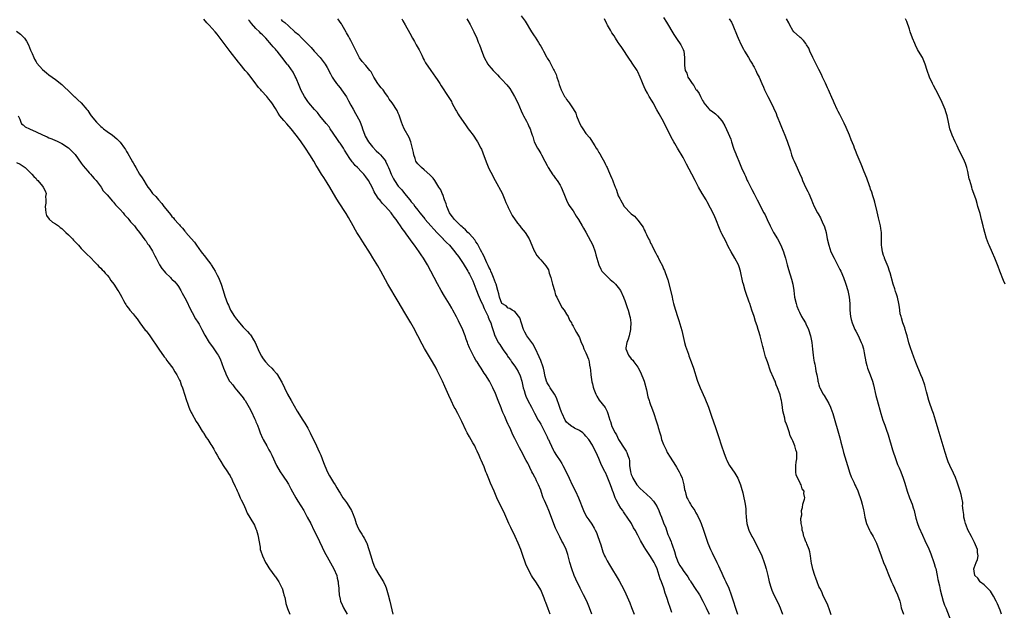
# Model space of a CAD drawing. Units: inches. Extents: x 2607000 to 2610000, y 1521000 to 1524000.
# Drawn here: x 2608428 to 2608732, y 1522494 to 1522677 of the extents above; entities that cross this region are included whole.
import ezdxf

# ---------------------------------------------------------------- set-up
doc = ezdxf.new("R2010")
doc.units = ezdxf.units.IN
doc.header["$MEASUREMENT"] = 0
doc.layers.add('LD26071521_10ft', color=9, linetype='Continuous')

msp = doc.modelspace()

# ---------------------------------------------------------------- linework, layer by layer
at = {"layer": 'LD26071521_10ft'}
for points, elevation in [([(2608591.98, 1522493), (2608591.36, 1522494.64), (2608590.57, 1522496.57), (2608590.43, 1522497), (2608590.08, 1522497.92), (2608589.46, 1522499.46), (2608589, 1522500.48), (2608588.72, 1522501), (2608587.49, 1522503), (2608587, 1522503.76), (2608586.49, 1522504.49), (2608586.2, 1522505), (2608585.07, 1522507.07), (2608584.45, 1522508.45), (2608583.42, 1522511.42), (2608582.9, 1522513), (2608582.08, 1522515), (2608581.14, 1522517), (2608579.76, 1522519.76), (2608579.18, 1522521), (2608577.91, 1522523.91), (2608575.49, 1522529), (2608574.58, 1522531), (2608573.51, 1522533.51), (2608573, 1522534.79), (2608572.34, 1522536.34), (2608572.1, 1522537), (2608571.5, 1522538.5), (2608571, 1522539.66), (2608570.58, 1522540.58), (2608570.42, 1522541), (2608570, 1522542), (2608569.39, 1522543.39), (2608569, 1522544.22), (2608568.6, 1522545), (2608568.04, 1522545.96), (2608567, 1522547.81), (2608566.31, 1522549), (2608565.86, 1522549.86), (2608565.35, 1522551), (2608565.23, 1522551.23), (2608564.59, 1522552.59), (2608564.43, 1522553), (2608563.38, 1522555), (2608562.53, 1522556.53), (2608562.3, 1522557), (2608561.3, 1522559), (2608560.58, 1522560.58), (2608559.37, 1522563.37), (2608558.62, 1522565), (2608557.45, 1522567.45), (2608557, 1522568.33), (2608556.65, 1522569), (2608555.54, 1522571), (2608553.11, 1522575.11), (2608552.4, 1522576.4), (2608551.03, 1522579.03), (2608549.64, 1522581.64), (2608548.86, 1522583), (2608547, 1522586.14), (2608545, 1522589.64), (2608543.74, 1522591.74), (2608542.96, 1522592.96), (2608541.75, 1522595), (2608541, 1522596.32), (2608539.56, 1522599), (2608538.65, 1522600.65), (2608537.16, 1522603.16), (2608536.4, 1522604.4), (2608534.05, 1522608.05), (2608533, 1522609.67), (2608532.16, 1522611), (2608531.72, 1522611.72), (2608531, 1522613), (2608529.58, 1522615.58), (2608528.84, 1522616.84), (2608526.48, 1522620.48), (2608525.73, 1522621.73), (2608523.83, 1522625), (2608523, 1522626.35), (2608521.97, 1522627.97), (2608521.3, 1522629), (2608520.04, 1522631), (2608519.64, 1522631.64), (2608518.86, 1522633), (2608517.67, 1522635), (2608516.35, 1522637), (2608514.93, 1522639), (2608514.09, 1522640.09), (2608513.45, 1522641), (2608511.84, 1522643), (2608510.5, 1522644.5), (2608509.56, 1522645.56), (2608508.42, 1522647), (2608507.86, 1522647.86), (2608507, 1522649.26), (2608505.87, 1522651), (2608505.52, 1522651.52), (2608505, 1522652.14), (2608504.31, 1522653), (2608502.71, 1522654.71), (2608502.49, 1522655), (2608501.79, 1522655.79), (2608500.4, 1522657.6), (2608499.36, 1522659), (2608499.22, 1522659.22), (2608498.33, 1522660.33), (2608497.7, 1522661), (2608496.08, 1522663), (2608495.63, 1522663.63), (2608493, 1522666.93), (2608489.96, 1522671), (2608489, 1522672.22), (2608488.36, 1522673), (2608486.53, 1522675), (2608485.78, 1522675.78), (2608484.84, 1522676.84)], 7370), ([(2608508.74, 1522676.74), (2608509, 1522676.49), (2608509.87, 1522675.87), (2608511, 1522674.78), (2608513.01, 1522673), (2608514.1, 1522672.1), (2608515.11, 1522671.11), (2608517.19, 1522669), (2608518.1, 1522668.1), (2608519, 1522667.03), (2608520.82, 1522665), (2608521.79, 1522663.79), (2608522.34, 1522663), (2608523, 1522661.93), (2608524.01, 1522660.01), (2608524.55, 1522659), (2608525, 1522658.32), (2608525.91, 1522657), (2608526.36, 1522656.36), (2608527, 1522655.61), (2608527.48, 1522655), (2608529, 1522652.83), (2608529.63, 1522651.63), (2608530.29, 1522650.29), (2608531, 1522649.08), (2608531.72, 1522647.72), (2608532.18, 1522647), (2608533.16, 1522645.16), (2608533.23, 1522645), (2608533.7, 1522643.7), (2608533.92, 1522643), (2608534.66, 1522641), (2608534.77, 1522640.77), (2608535.79, 1522639), (2608537, 1522637.42), (2608538.19, 1522636.19), (2608539, 1522635.42), (2608539.23, 1522635.23), (2608539.48, 1522635), (2608541, 1522633.1), (2608541.06, 1522633), (2608541.7, 1522631.7), (2608541.97, 1522631), (2608542.29, 1522630.29), (2608542.79, 1522629), (2608543.5, 1522627.5), (2608543.83, 1522627), (2608545, 1522625.32), (2608545.27, 1522625), (2608546.1, 1522624.1), (2608546.95, 1522623), (2608548.58, 1522621), (2608548.78, 1522620.78), (2608549, 1522620.45), (2608549.67, 1522619.67), (2608550.1, 1522619), (2608551, 1522617.86), (2608551.66, 1522617), (2608552.31, 1522616.31), (2608553.2, 1522615.2), (2608553.31, 1522615), (2608555.03, 1522613), (2608555.98, 1522611.98), (2608557, 1522610.85), (2608558.82, 1522609), (2608558.9, 1522608.9), (2608559.91, 1522607.91), (2608560.78, 1522607), (2608562.49, 1522605), (2608562.7, 1522604.7), (2608563.56, 1522603.56), (2608565, 1522601.36), (2608566.45, 1522599), (2608566.64, 1522598.64), (2608567, 1522598.05), (2608567.55, 1522597), (2608567.99, 1522595.99), (2608569, 1522593.52), (2608569.19, 1522593), (2608569.72, 1522591.72), (2608569.99, 1522591), (2608570.28, 1522590.28), (2608570.91, 1522588.91), (2608571, 1522588.76), (2608571.5, 1522587.5), (2608572.55, 1522585.45), (2608572.74, 1522585), (2608572.79, 1522584.79), (2608573, 1522584.32), (2608573.37, 1522583.37), (2608573.61, 1522583), (2608573.87, 1522581.87), (2608574.24, 1522581), (2608574.38, 1522580.38), (2608574.88, 1522579), (2608575, 1522578.73), (2608575.9, 1522577), (2608576.35, 1522576.35), (2608577.18, 1522575), (2608577.58, 1522574.42), (2608578.6, 1522573), (2608578.78, 1522572.78), (2608579, 1522572.46), (2608579.63, 1522571.63), (2608580.03, 1522571), (2608581, 1522569.63), (2608582.04, 1522568.04), (2608582.66, 1522566.66), (2608583.19, 1522565), (2608583.63, 1522563), (2608583.91, 1522562.09), (2608584.19, 1522561), (2608584.4, 1522560.4), (2608585.03, 1522559.03), (2608586.14, 1522557), (2608587.09, 1522555.09), (2608588.25, 1522553), (2608588.54, 1522552.54), (2608589, 1522551.73), (2608590.44, 1522549), (2608591, 1522547.79), (2608591.24, 1522547.24), (2608591.39, 1522547), (2608591.76, 1522546.24), (2608593, 1522543.61), (2608593.22, 1522543.22), (2608593.93, 1522542.07), (2608595, 1522540.39), (2608595.56, 1522539.56), (2608595.88, 1522539), (2608596.92, 1522537), (2608597.81, 1522535), (2608598.72, 1522533), (2608599.72, 1522531), (2608600.65, 1522529), (2608602.24, 1522525), (2608602.49, 1522524.49), (2608603.3, 1522523), (2608603.89, 1522522.11), (2608604.79, 1522520.79), (2608605.55, 1522519.55), (2608605.8, 1522519), (2608606.21, 1522518.21), (2608606.69, 1522517), (2608607.61, 1522514.4), (2608608.25, 1522512.25), (2608608.78, 1522511), (2608609, 1522510.53), (2608609.51, 1522509.51), (2608610.23, 1522508.23), (2608613.29, 1522503.29), (2608614, 1522502), (2608614.52, 1522501), (2608615.3, 1522499.3), (2608616.52, 1522496.52), (2608617.1, 1522495.1), (2608617.88, 1522493)], 7390), ([(2608629.55, 1522493.55), (2608629.03, 1522495.03), (2608628.53, 1522496.53), (2608628.12, 1522497.88), (2608627.74, 1522499), (2608627.52, 1522499.52), (2608627.05, 1522501), (2608626.36, 1522503), (2608625.97, 1522503.97), (2608625.66, 1522505), (2608625, 1522507.01), (2608624.37, 1522508.37), (2608624.04, 1522509), (2608623, 1522510.81), (2608622.08, 1522512.08), (2608621.48, 1522513), (2608621, 1522513.79), (2608619.82, 1522515.82), (2608619, 1522517.45), (2608618.17, 1522519), (2608617.73, 1522519.73), (2608617.06, 1522521), (2608615.79, 1522523), (2608615, 1522524.05), (2608614.61, 1522524.61), (2608614.38, 1522525), (2608613.79, 1522525.79), (2608613.05, 1522527.05), (2608612.34, 1522528.34), (2608612.06, 1522529), (2608611.47, 1522530.53), (2608611.19, 1522531.19), (2608611, 1522531.81), (2608610.55, 1522533), (2608609.53, 1522535.52), (2608609, 1522536.74), (2608608.86, 1522537), (2608607.62, 1522539.62), (2608607, 1522541.1), (2608606.12, 1522543), (2608605.74, 1522543.74), (2608605.16, 1522545), (2608605, 1522545.28), (2608603.89, 1522547), (2608603, 1522548.05), (2608602.54, 1522548.54), (2608602, 1522549), (2608601, 1522549.74), (2608599.47, 1522550.53), (2608599, 1522550.8), (2608598.68, 1522551), (2608597.72, 1522551.72), (2608597, 1522552.34), (2608596.54, 1522553), (2608595.62, 1522555), (2608595.48, 1522555.48), (2608595, 1522556.6), (2608594.91, 1522556.91), (2608594.77, 1522557.23), (2608593.88, 1522559.88), (2608593.24, 1522561), (2608591.93, 1522563), (2608591.59, 1522563.59), (2608591, 1522564.52), (2608590.77, 1522565), (2608590.41, 1522566.41), (2608590.28, 1522567), (2608590.08, 1522568.08), (2608589.86, 1522569), (2608589.67, 1522569.67), (2608589.12, 1522571.12), (2608589, 1522571.37), (2608588.54, 1522572.54), (2608587.41, 1522575), (2608586.54, 1522576.54), (2608586.24, 1522577), (2608585, 1522578.65), (2608584.75, 1522579), (2608584.12, 1522580.12), (2608583.67, 1522581), (2608583.03, 1522582.97), (2608582.55, 1522584.55), (2608581, 1522586.52), (2608580.15, 1522587), (2608579.46, 1522587.46), (2608579, 1522587.62), (2608578.29, 1522588.29), (2608577, 1522589), (2608576.23, 1522591), (2608576.02, 1522592.02), (2608575.79, 1522593), (2608575.21, 1522595), (2608575, 1522595.43), (2608574.47, 1522597), (2608574.05, 1522598.05), (2608573.61, 1522599), (2608573.45, 1522599.45), (2608573, 1522600.27), (2608572.79, 1522600.79), (2608572.38, 1522601.62), (2608571.78, 1522603), (2608571.56, 1522603.56), (2608571, 1522604.51), (2608570.84, 1522604.84), (2608570.44, 1522605.56), (2608569.69, 1522607), (2608569.47, 1522607.47), (2608569, 1522608.07), (2608568.65, 1522608.65), (2608567, 1522610.54), (2608566.51, 1522611), (2608565.8, 1522611.8), (2608565, 1522612.43), (2608564.71, 1522612.71), (2608564.35, 1522613), (2608563, 1522614.34), (2608562.35, 1522615), (2608561.79, 1522615.79), (2608561, 1522616.75), (2608560.83, 1522617), (2608559.98, 1522619), (2608559.79, 1522619.79), (2608559.32, 1522621), (2608558.72, 1522622.72), (2608558.55, 1522623), (2608558.12, 1522624.12), (2608557.52, 1522625), (2608556.24, 1522627), (2608555.75, 1522627.75), (2608555, 1522628.43), (2608554.76, 1522628.76), (2608553, 1522630.3), (2608552.13, 1522631), (2608551, 1522632.22), (2608550.66, 1522632.66), (2608550.43, 1522633), (2608550.17, 1522633.83), (2608549.77, 1522635), (2608549.66, 1522635.66), (2608549.32, 1522637.32), (2608548.85, 1522639), (2608548.32, 1522640.32), (2608546.84, 1522643), (2608546.26, 1522644.26), (2608545.98, 1522645), (2608545.22, 1522647.22), (2608545, 1522647.79), (2608544.62, 1522648.62), (2608543.13, 1522651), (2608542.21, 1522652.21), (2608541.71, 1522653), (2608541, 1522653.94), (2608540.27, 1522655), (2608539.71, 1522655.71), (2608539, 1522656.54), (2608538.67, 1522657), (2608537.43, 1522659), (2608536.56, 1522660.56), (2608536.24, 1522661), (2608535, 1522662.52), (2608533.83, 1522663.83), (2608532.96, 1522664.96), (2608531.93, 1522667), (2608531.64, 1522667.64), (2608531, 1522668.81), (2608530.31, 1522670.31), (2608529.89, 1522671), (2608529.63, 1522671.63), (2608529, 1522672.66), (2608528.89, 1522672.89), (2608528.45, 1522673.55), (2608527.62, 1522675), (2608527.4, 1522675.4), (2608527, 1522675.95), (2608526.59, 1522676.59), (2608526.26, 1522677)], 7400), ([(2608546.06, 1522677), (2608546.4, 1522676.4), (2608547.16, 1522675.16), (2608548.53, 1522672.53), (2608549.38, 1522671), (2608550, 1522670), (2608550.55, 1522669), (2608551.41, 1522667.41), (2608552.25, 1522665.75), (2608552.61, 1522665), (2608552.72, 1522664.72), (2608553, 1522664.23), (2608553.42, 1522663.42), (2608555, 1522661.05), (2608556.5, 1522659), (2608557, 1522658.24), (2608557.86, 1522657), (2608558.29, 1522656.29), (2608560.39, 1522653), (2608560.64, 1522652.64), (2608561, 1522652.07), (2608561.39, 1522651.39), (2608561.56, 1522651), (2608562.78, 1522648.78), (2608563, 1522648.44), (2608563.52, 1522647.52), (2608563.85, 1522647), (2608565, 1522645.26), (2608565.92, 1522643.92), (2608566.61, 1522643), (2608567, 1522642.44), (2608568.1, 1522641), (2608569.28, 1522639.28), (2608569.45, 1522639), (2608570.5, 1522637), (2608570.66, 1522636.66), (2608571.54, 1522634.46), (2608572.32, 1522632.32), (2608573, 1522630.69), (2608573.55, 1522629.55), (2608574.9, 1522627), (2608577.08, 1522623.08), (2608577.97, 1522621), (2608578.25, 1522620.25), (2608578.81, 1522619), (2608579, 1522618.65), (2608579.74, 1522617), (2608580.19, 1522616.19), (2608581.8, 1522613.8), (2608582.52, 1522613), (2608582.72, 1522612.72), (2608583, 1522612.42), (2608583.63, 1522611.63), (2608584.18, 1522611), (2608585.45, 1522609), (2608586.32, 1522607), (2608587, 1522605.29), (2608587.15, 1522605), (2608587.85, 1522603.85), (2608588.55, 1522603), (2608589, 1522602.51), (2608590.62, 1522600.62), (2608591, 1522600.02), (2608591.37, 1522599.37), (2608591.65, 1522598.35), (2608592.12, 1522597), (2608592.64, 1522595), (2608593.24, 1522593), (2608593.6, 1522591.6), (2608593.97, 1522591), (2608594.97, 1522588.97), (2608595.68, 1522587.68), (2608596.22, 1522587), (2608597, 1522585.75), (2608597.5, 1522585), (2608597.91, 1522583.91), (2608598.52, 1522583), (2608598.63, 1522582.63), (2608599, 1522582.06), (2608599.55, 1522581), (2608600.07, 1522580.07), (2608600.71, 1522579), (2608601, 1522578.47), (2608601.53, 1522577), (2608601.99, 1522575.99), (2608602.39, 1522575), (2608603, 1522573.81), (2608603.81, 1522571.81), (2608603.96, 1522571), (2608604.07, 1522569.93), (2608604.28, 1522569), (2608604.38, 1522568.38), (2608604.5, 1522567), (2608604.84, 1522564.84), (2608605, 1522564.17), (2608605.2, 1522563.2), (2608605.48, 1522562.52), (2608606.01, 1522561), (2608606.33, 1522560.33), (2608607.13, 1522559.13), (2608608.89, 1522556.89), (2608609, 1522556.66), (2608609.59, 1522555.59), (2608609.81, 1522555), (2608610.04, 1522553.96), (2608610.35, 1522553), (2608610.59, 1522552.59), (2608611.03, 1522551), (2608612, 1522549), (2608612.4, 1522548.4), (2608613.06, 1522547), (2608615, 1522544), (2608615.42, 1522543.42), (2608615.67, 1522543), (2608615.96, 1522542.04), (2608616.33, 1522541), (2608616.41, 1522540.41), (2608616.48, 1522539), (2608616.73, 1522537), (2608617, 1522536.17), (2608617.35, 1522535.35), (2608617.48, 1522535), (2608618.72, 1522533), (2608618.84, 1522532.84), (2608619.8, 1522531.8), (2608620.64, 1522531), (2608622.99, 1522528.99), (2608623.89, 1522527.89), (2608624.52, 1522527), (2608625, 1522526.13), (2608625.57, 1522525), (2608625.95, 1522523.95), (2608626.39, 1522523), (2608627, 1522521.23), (2608627.66, 1522519.66), (2608627.87, 1522519), (2608628.36, 1522517.64), (2608628.64, 1522517), (2608628.77, 1522516.77), (2608629, 1522516.11), (2608629.35, 1522515.35), (2608629.43, 1522515), (2608629.61, 1522514.39), (2608630.4, 1522512.4), (2608630.82, 1522510.82), (2608631, 1522510.28), (2608631.54, 1522509), (2608632.06, 1522508.06), (2608632.7, 1522507), (2608633, 1522506.54), (2608634.5, 1522504.5), (2608635, 1522503.67), (2608635.27, 1522503.27), (2608635.44, 1522503), (2608637, 1522500.61), (2608637.65, 1522499.65), (2608638.06, 1522499), (2608639.17, 1522497), (2608639.76, 1522495.76), (2608640.14, 1522495), (2608641.1, 1522493)], 7410), ([(2608566.19, 1522677), (2608566.5, 1522676.5), (2608567.23, 1522675.23), (2608568.37, 1522673), (2608569.26, 1522671), (2608569.73, 1522669.73), (2608570.04, 1522669), (2608571, 1522666.36), (2608571.56, 1522665), (2608572.68, 1522663), (2608573, 1522662.56), (2608573.73, 1522661.73), (2608574.35, 1522661), (2608575.65, 1522659.65), (2608576.24, 1522659), (2608577, 1522658.24), (2608578.55, 1522656.55), (2608579.42, 1522655.42), (2608580.95, 1522652.95), (2608581.89, 1522651), (2608583, 1522648.51), (2608583.45, 1522647.45), (2608583.73, 1522647), (2608584.6, 1522645.4), (2608585, 1522644.57), (2608585.48, 1522643.48), (2608585.72, 1522643), (2608586.08, 1522641.92), (2608586.41, 1522641), (2608586.58, 1522640.58), (2608587.03, 1522639), (2608588.01, 1522637), (2608588.4, 1522636.4), (2608589, 1522635.35), (2608589.23, 1522635), (2608590.31, 1522633), (2608591, 1522631.62), (2608591.33, 1522631), (2608592.81, 1522628.81), (2608593, 1522628.56), (2608593.63, 1522627.63), (2608594.09, 1522627), (2608595, 1522625.56), (2608595.31, 1522625), (2608596.19, 1522623), (2608596.99, 1522620.99), (2608597.64, 1522619.64), (2608598.04, 1522619), (2608599, 1522617.64), (2608600.01, 1522616.01), (2608600.68, 1522615), (2608601.87, 1522613), (2608602.26, 1522612.26), (2608603, 1522611.01), (2608604.43, 1522608.43), (2608605.12, 1522607), (2608605.83, 1522605), (2608606.02, 1522604.02), (2608606.36, 1522603), (2608606.96, 1522600.96), (2608607.59, 1522599.59), (2608607.95, 1522599), (2608609.82, 1522597), (2608610.46, 1522596.46), (2608611, 1522596.07), (2608611.56, 1522595.56), (2608612.14, 1522595), (2608613, 1522593.97), (2608613.64, 1522593), (2608614.58, 1522591), (2608614.69, 1522590.69), (2608615, 1522589.97), (2608615.36, 1522589), (2608615.76, 1522587.76), (2608616.04, 1522587), (2608616.57, 1522585), (2608616.64, 1522584.64), (2608616.84, 1522583), (2608616.76, 1522581.24), (2608616.76, 1522581), (2608616.32, 1522579), (2608616.03, 1522577.97), (2608615.61, 1522577), (2608615.32, 1522575.32), (2608615.3, 1522575), (2608616.19, 1522573), (2608617, 1522571.95), (2608617.47, 1522571.47), (2608617.78, 1522571), (2608619, 1522569.34), (2608619.83, 1522567.83), (2608620.96, 1522565), (2608621.69, 1522562.31), (2608622.15, 1522560.15), (2608622.54, 1522559), (2608622.64, 1522558.64), (2608623, 1522557.71), (2608623.3, 1522557), (2608624.03, 1522555), (2608624.75, 1522552.75), (2608625.22, 1522551.22), (2608625.34, 1522550.66), (2608625.8, 1522549), (2608626.1, 1522548.1), (2608626.39, 1522547), (2608627, 1522545.39), (2608627.16, 1522545), (2608627.75, 1522543.75), (2608628.15, 1522543), (2608629, 1522541.5), (2608630.68, 1522539), (2608631, 1522538.48), (2608631.82, 1522537), (2608632.19, 1522536.19), (2608632.7, 1522535), (2608633.29, 1522533), (2608633.51, 1522531.51), (2608633.65, 1522531), (2608633.92, 1522530.08), (2608634.18, 1522529), (2608634.5, 1522528.5), (2608635, 1522527.52), (2608635.28, 1522527), (2608635.74, 1522526.26), (2608636.61, 1522525), (2608636.78, 1522524.78), (2608637, 1522524.33), (2608637.5, 1522523.5), (2608638.27, 1522521.73), (2608638.62, 1522521), (2608639.34, 1522519), (2608640.63, 1522515), (2608641.46, 1522513), (2608642.01, 1522512.01), (2608642.46, 1522511), (2608643, 1522509.95), (2608643.44, 1522509), (2608643.96, 1522507.96), (2608644.34, 1522507), (2608645, 1522505.64), (2608645.27, 1522505), (2608645.84, 1522503.84), (2608646.21, 1522503), (2608647.12, 1522501), (2608647.89, 1522499), (2608649.87, 1522493)], 7420), ([(2608583, 1522677.94), (2608584.24, 1522676.24), (2608586.21, 1522673), (2608587, 1522671.75), (2608587.31, 1522671.31), (2608588.28, 1522669.72), (2608588.73, 1522669), (2608589, 1522668.51), (2608589.59, 1522667.59), (2608589.86, 1522667), (2608590.8, 1522665.2), (2608591, 1522664.84), (2608591.76, 1522663.75), (2608593, 1522661.33), (2608593.19, 1522661), (2608593.75, 1522659.75), (2608594.02, 1522659), (2608594.47, 1522657.53), (2608594.74, 1522656.74), (2608595, 1522655.85), (2608595.33, 1522655), (2608596.36, 1522653), (2608596.63, 1522652.63), (2608597, 1522652.04), (2608597.47, 1522651.47), (2608597.77, 1522651), (2608599, 1522649.22), (2608599.84, 1522647.84), (2608600.12, 1522647), (2608600.76, 1522645.24), (2608600.86, 1522645), (2608601, 1522644.71), (2608601.65, 1522643.65), (2608602, 1522643), (2608603, 1522641.58), (2608604.21, 1522640.21), (2608605, 1522638.87), (2608605.78, 1522637.78), (2608606.2, 1522637), (2608606.53, 1522636.53), (2608607, 1522635.71), (2608607.29, 1522635.29), (2608607.9, 1522634.1), (2608608.69, 1522632.69), (2608609, 1522632.02), (2608609.36, 1522631.36), (2608609.51, 1522631), (2608610.01, 1522630.01), (2608610.62, 1522628.62), (2608611, 1522627.66), (2608611.21, 1522627.21), (2608611.41, 1522626.59), (2608612, 1522625), (2608612.31, 1522624.31), (2608612.7, 1522623), (2608613, 1522622.26), (2608613.44, 1522621.44), (2608613.63, 1522621), (2608614.17, 1522620.17), (2608614.82, 1522619), (2608615, 1522618.75), (2608616.71, 1522617), (2608616.86, 1522616.86), (2608617, 1522616.7), (2608618.01, 1522616.01), (2608619, 1522614.8), (2608620.64, 1522612.64), (2608621, 1522611.8), (2608621.31, 1522611.31), (2608621.4, 1522611), (2608621.71, 1522610.29), (2608622.38, 1522609), (2608622.61, 1522608.61), (2608623, 1522607.71), (2608623.28, 1522607.27), (2608623.38, 1522607), (2608623.71, 1522606.29), (2608624.59, 1522604.59), (2608625, 1522603.71), (2608625.27, 1522603.27), (2608625.38, 1522603), (2608625.73, 1522602.27), (2608626.62, 1522600.62), (2608627, 1522599.71), (2608627.23, 1522599.23), (2608627.44, 1522598.56), (2608628.28, 1522596.28), (2608629.52, 1522591.52), (2608629.87, 1522589.87), (2608630.09, 1522589), (2608630.25, 1522588.25), (2608630.63, 1522587), (2608631.28, 1522585), (2608631.72, 1522583.72), (2608632.63, 1522580.63), (2608633.44, 1522577), (2608633.79, 1522575.79), (2608634.03, 1522575), (2608634.67, 1522573.33), (2608634.84, 1522572.84), (2608635.55, 1522571), (2608636.25, 1522569), (2608637.37, 1522565.37), (2608637.5, 1522565), (2608638.3, 1522563), (2608639.79, 1522559.79), (2608640.85, 1522557), (2608641.39, 1522555.39), (2608641.81, 1522554.19), (2608642.4, 1522552.4), (2608643, 1522550.7), (2608643.94, 1522547.94), (2608644.9, 1522545), (2608645.63, 1522543), (2608646.39, 1522541), (2608646.57, 1522540.57), (2608647, 1522539.69), (2608647.37, 1522539), (2608649, 1522536.54), (2608649.59, 1522535.59), (2608649.92, 1522535), (2608650.76, 1522533), (2608651, 1522532.21), (2608651.46, 1522530.54), (2608651.83, 1522529), (2608651.99, 1522527.99), (2608652.24, 1522527), (2608652.43, 1522525.57), (2608652.47, 1522525), (2608652.47, 1522524.47), (2608652.57, 1522523), (2608652.78, 1522521), (2608653.27, 1522519.27), (2608653.37, 1522519), (2608654.32, 1522517), (2608654.56, 1522516.56), (2608656.4, 1522513), (2608657.34, 1522511), (2608658.11, 1522509), (2608658.34, 1522508.34), (2608658.72, 1522507), (2608659.19, 1522505), (2608659.51, 1522503.51), (2608659.64, 1522503), (2608660.23, 1522501), (2608660.47, 1522500.47), (2608661.07, 1522499), (2608662.44, 1522496.44), (2608663.06, 1522494.94), (2608663.79, 1522493)], 7430), ([(2608678.81, 1522492.81), (2608678.32, 1522494.32), (2608677.74, 1522495.74), (2608676.23, 1522499), (2608675.87, 1522499.87), (2608675.27, 1522501), (2608675, 1522501.6), (2608674.45, 1522503), (2608674.09, 1522504.09), (2608673.74, 1522505), (2608673.12, 1522506.88), (2608673, 1522507.39), (2608672.76, 1522508.76), (2608672.62, 1522509.38), (2608672.44, 1522511), (2608672.24, 1522512.24), (2608672, 1522513), (2608671.27, 1522514.73), (2608671.15, 1522515.15), (2608671, 1522515.4), (2608670.59, 1522516.59), (2608670.38, 1522517), (2608670.16, 1522518.16), (2608669.81, 1522519), (2608669.83, 1522519.83), (2608669.57, 1522521), (2608669.45, 1522522.55), (2608669.75, 1522523.75), (2608669.67, 1522525), (2608669.99, 1522525.99), (2608670.05, 1522527), (2608670.52, 1522528.52), (2608670.64, 1522529), (2608670.34, 1522530.34), (2608670.41, 1522531), (2608669.79, 1522531.79), (2608669.54, 1522533), (2608669.3, 1522533.3), (2608669, 1522534.04), (2608667.99, 1522535.99), (2608667.83, 1522537), (2608667.91, 1522538.09), (2608667.86, 1522539), (2608667.98, 1522539.98), (2608668.18, 1522541), (2608668.2, 1522541.8), (2608668.15, 1522543), (2608667.83, 1522543.83), (2608667.59, 1522545), (2608667, 1522546.56), (2608666.79, 1522547), (2608666.12, 1522548.12), (2608665.91, 1522549), (2608665.38, 1522550.62), (2608665.16, 1522551.16), (2608665, 1522551.71), (2608664.61, 1522552.61), (2608664.46, 1522553.54), (2608663.85, 1522555.85), (2608663.75, 1522557), (2608663.53, 1522558.47), (2608663.4, 1522559), (2608663.3, 1522559.3), (2608663, 1522560.82), (2608662.93, 1522561.07), (2608662.23, 1522563), (2608661.83, 1522563.83), (2608661.44, 1522565), (2608661.31, 1522565.31), (2608661, 1522566.09), (2608660.09, 1522568.09), (2608659.07, 1522571), (2608658.55, 1522572.55), (2608657.88, 1522575), (2608657.72, 1522575.72), (2608656.87, 1522579), (2608656.4, 1522580.4), (2608656.24, 1522581), (2608655.91, 1522582.09), (2608655.44, 1522583.44), (2608655, 1522584.96), (2608654.31, 1522587), (2608653.95, 1522587.95), (2608653.63, 1522589), (2608653.45, 1522589.45), (2608652.38, 1522592.38), (2608652.2, 1522593), (2608651.65, 1522595), (2608651.54, 1522595.54), (2608650.76, 1522599), (2608650.38, 1522600.38), (2608650.13, 1522601), (2608649.07, 1522603.07), (2608647.85, 1522605), (2608647, 1522606.58), (2608646.23, 1522608.23), (2608645, 1522610.53), (2608644.77, 1522611), (2608644.24, 1522612.24), (2608643.1, 1522615.1), (2608642.49, 1522616.49), (2608640.47, 1522620.47), (2608640.18, 1522621), (2608638.97, 1522623), (2608637.79, 1522625), (2608636.74, 1522627), (2608635.73, 1522629), (2608634.1, 1522632.1), (2608633, 1522634.14), (2608631.33, 1522637), (2608630.45, 1522638.45), (2608630.14, 1522639), (2608629.71, 1522639.71), (2608627.68, 1522643.68), (2608627.05, 1522645), (2608625.58, 1522647.58), (2608624.87, 1522648.87), (2608623.74, 1522651), (2608623.5, 1522651.5), (2608622.57, 1522653), (2608621.99, 1522653.99), (2608621.27, 1522655.27), (2608620.64, 1522656.64), (2608620.25, 1522657.75), (2608619.77, 1522659), (2608619, 1522660.62), (2608618.8, 1522661), (2608617.3, 1522663.3), (2608617, 1522663.75), (2608616.47, 1522664.47), (2608614.1, 1522668.1), (2608613.3, 1522669.3), (2608613, 1522669.7), (2608612.17, 1522671), (2608611.7, 1522671.7), (2608611, 1522672.7), (2608610.56, 1522673.44), (2608609.68, 1522675), (2608609.47, 1522675.47), (2608608.73, 1522677)], 7440), ([(2608627, 1522677.39), (2608627.94, 1522675.94), (2608630.18, 1522672.18), (2608631, 1522670.94), (2608632.36, 1522669), (2608632.57, 1522668.57), (2608633, 1522667.51), (2608633.23, 1522667), (2608633.47, 1522665), (2608633.44, 1522663), (2608633.47, 1522662.53), (2608633.69, 1522661), (2608634.16, 1522660.16), (2608634.52, 1522659), (2608635, 1522658.19), (2608635.84, 1522657), (2608636.37, 1522656.37), (2608637, 1522655.16), (2608637.08, 1522655.08), (2608637.13, 1522655), (2608637.96, 1522653.96), (2608638.36, 1522653), (2608638.62, 1522652.62), (2608639, 1522651.75), (2608639.32, 1522651.32), (2608639.48, 1522651), (2608641, 1522649.2), (2608641.22, 1522649), (2608642.25, 1522648.25), (2608643, 1522647.58), (2608643.33, 1522647.33), (2608643.63, 1522647), (2608645, 1522645.43), (2608645.18, 1522645.18), (2608645.92, 1522643.92), (2608647, 1522641.62), (2608647.75, 1522639.75), (2608647.97, 1522639), (2608648.64, 1522637), (2608648.71, 1522636.71), (2608649.28, 1522635.28), (2608649.43, 1522635), (2608649.77, 1522634.23), (2608650.25, 1522633), (2608651.08, 1522630.92), (2608651.97, 1522629), (2608652.34, 1522628.34), (2608652.86, 1522627), (2608653, 1522626.68), (2608654.25, 1522624.25), (2608654.95, 1522622.95), (2608655.9, 1522621), (2608656.29, 1522620.29), (2608656.92, 1522619), (2608658.01, 1522617), (2608658.39, 1522616.39), (2608658.99, 1522615), (2608659.93, 1522613), (2608661, 1522611), (2608662.2, 1522609), (2608663.23, 1522607), (2608664.02, 1522605), (2608664.25, 1522604.25), (2608664.68, 1522603), (2608665.21, 1522601), (2608665.57, 1522599.57), (2608666.5, 1522596.5), (2608666.92, 1522595), (2608667.24, 1522593), (2608667.5, 1522591), (2608667.96, 1522589), (2608668.22, 1522588.22), (2608668.69, 1522587), (2608669, 1522586.34), (2608669.68, 1522585), (2608670.14, 1522584.14), (2608670.86, 1522583), (2608671, 1522582.74), (2608671.77, 1522581), (2608672.39, 1522579), (2608672.81, 1522577), (2608673.07, 1522574.93), (2608673.25, 1522573), (2608673.44, 1522571.44), (2608673.53, 1522571), (2608673.72, 1522570.28), (2608673.95, 1522569), (2608674.06, 1522568.06), (2608674.36, 1522567), (2608674.67, 1522565.33), (2608674.69, 1522565), (2608674.74, 1522564.74), (2608675, 1522563.9), (2608675.19, 1522563.19), (2608675.26, 1522563), (2608676.35, 1522561), (2608676.63, 1522560.63), (2608677.38, 1522559.38), (2608678.07, 1522558.07), (2608678.57, 1522557), (2608678.69, 1522556.69), (2608679.29, 1522555), (2608681.5, 1522547.5), (2608681.8, 1522546.2), (2608682.3, 1522544.3), (2608682.61, 1522543), (2608683, 1522541.63), (2608683.86, 1522539), (2608684.6, 1522536.6), (2608685, 1522535.4), (2608685.15, 1522535), (2608685.76, 1522533.76), (2608686.09, 1522533), (2608686.43, 1522532.43), (2608687, 1522531.08), (2608688.1, 1522528.1), (2608688.39, 1522527), (2608688.77, 1522525.23), (2608688.88, 1522524.88), (2608689.2, 1522523), (2608689.74, 1522521), (2608690.62, 1522519), (2608691, 1522518.31), (2608691.78, 1522517), (2608692.2, 1522516.2), (2608692.79, 1522515), (2608693.56, 1522513), (2608694.25, 1522511), (2608695, 1522509.01), (2608695.59, 1522507.59), (2608696.72, 1522504.72), (2608697, 1522504.07), (2608697.43, 1522503), (2608697.82, 1522502.18), (2608698.35, 1522501), (2608698.54, 1522500.54), (2608699.32, 1522499), (2608700, 1522497), (2608700.2, 1522496.2), (2608700.47, 1522495), (2608701.15, 1522493)], 7450), ([(2608647.27, 1522677), (2608647.95, 1522675.95), (2608648.44, 1522675), (2608649.75, 1522671.75), (2608650.02, 1522671), (2608650.97, 1522669), (2608651.65, 1522667.65), (2608652.01, 1522667), (2608653.26, 1522665), (2608653.86, 1522663.86), (2608654.47, 1522663), (2608654.63, 1522662.63), (2608655, 1522662.02), (2608655.55, 1522661), (2608655.97, 1522659.97), (2608656.53, 1522659), (2608657.38, 1522657), (2608657.84, 1522655.84), (2608658.24, 1522655), (2608659.25, 1522653), (2608659.87, 1522651.87), (2608661, 1522649.45), (2608661.76, 1522647.76), (2608662.01, 1522647), (2608662.32, 1522646.32), (2608662.8, 1522645), (2608663, 1522644.5), (2608663.47, 1522643.47), (2608664.5, 1522641), (2608665, 1522639.68), (2608665.21, 1522639.21), (2608666.2, 1522636.2), (2608666.55, 1522635), (2608667, 1522633.79), (2608667.33, 1522633), (2608667.91, 1522631.91), (2608669, 1522629.25), (2608669.71, 1522627.71), (2608669.99, 1522627), (2608671, 1522624.74), (2608671.6, 1522623.6), (2608671.88, 1522623), (2608672.7, 1522621), (2608673, 1522620.21), (2608673.54, 1522619), (2608674.59, 1522617), (2608674.75, 1522616.75), (2608675.47, 1522615.47), (2608676.26, 1522613.74), (2608676.61, 1522613), (2608676.72, 1522612.72), (2608677.22, 1522611), (2608677.59, 1522609), (2608678.04, 1522607), (2608678.74, 1522605), (2608679.68, 1522603), (2608681.51, 1522599.51), (2608681.75, 1522599), (2608682.63, 1522597), (2608683.28, 1522595.28), (2608683.38, 1522595), (2608683.97, 1522593), (2608684.37, 1522591), (2608684.57, 1522589), (2608684.62, 1522587), (2608684.77, 1522585), (2608685, 1522584.02), (2608685.27, 1522583), (2608686.14, 1522581), (2608686.43, 1522580.43), (2608687.12, 1522579.12), (2608688.09, 1522577), (2608688.34, 1522576.34), (2608688.75, 1522575), (2608689, 1522573.73), (2608689.47, 1522571), (2608689.81, 1522569.81), (2608690.06, 1522569), (2608690.87, 1522567), (2608691.55, 1522565), (2608691.85, 1522563.85), (2608692.63, 1522560.63), (2608693, 1522559.16), (2608694.12, 1522555), (2608694.76, 1522553), (2608695.4, 1522551.4), (2608695.81, 1522550.19), (2608696.46, 1522548.46), (2608697.81, 1522543.81), (2608698.77, 1522540.77), (2608699.31, 1522539.31), (2608699.78, 1522538.22), (2608700.29, 1522537), (2608701.06, 1522535.06), (2608701.53, 1522533.53), (2608702.25, 1522531), (2608702.97, 1522528.97), (2608703.8, 1522527), (2608704.18, 1522525.82), (2608704.47, 1522525), (2608704.58, 1522524.58), (2608705, 1522522.71), (2608705.48, 1522521), (2608705.88, 1522519.88), (2608707, 1522517.47), (2608707.8, 1522515.8), (2608709, 1522513.15), (2608709.61, 1522511.61), (2608710.55, 1522509), (2608710.64, 1522508.64), (2608711, 1522507.55), (2608711.11, 1522507.11), (2608711.52, 1522505), (2608711.74, 1522503.74), (2608712.26, 1522501.74), (2608712.52, 1522500.52), (2608713, 1522498.54), (2608713.42, 1522497), (2608713.84, 1522495.84), (2608714.2, 1522495), (2608715.82, 1522491)], 7460), ([(2608731.47, 1522493), (2608731, 1522494.21), (2608730.18, 1522496.17), (2608729.8, 1522497), (2608729, 1522498.61), (2608728.08, 1522500.08), (2608727, 1522501.13), (2608726.1, 1522502.1), (2608725, 1522502.9), (2608724.9, 1522503), (2608724.14, 1522504.14), (2608723.26, 1522505), (2608723, 1522506.27), (2608722.88, 1522507), (2608723, 1522507.36), (2608723.66, 1522509), (2608724.06, 1522509.94), (2608724.21, 1522511), (2608724.02, 1522512.02), (2608724.01, 1522513), (2608723.15, 1522515.15), (2608723, 1522515.38), (2608722.17, 1522517), (2608721.07, 1522519.07), (2608720.49, 1522520.49), (2608720.34, 1522521), (2608720.14, 1522521.86), (2608719.84, 1522523), (2608719.78, 1522523.78), (2608719.59, 1522525), (2608719.45, 1522526.55), (2608719.48, 1522527), (2608719.47, 1522527.47), (2608719.23, 1522529), (2608719, 1522529.94), (2608718.71, 1522531), (2608717.78, 1522533.78), (2608717.24, 1522535.24), (2608716.62, 1522536.62), (2608715.45, 1522539), (2608715, 1522540.05), (2608714.62, 1522541), (2608714.02, 1522543), (2608713.45, 1522545), (2608711.85, 1522550.15), (2608711.03, 1522553), (2608710.39, 1522555), (2608710.02, 1522556.02), (2608709.7, 1522557), (2608709.51, 1522557.51), (2608709.03, 1522559.03), (2608708.5, 1522561), (2608708.29, 1522561.71), (2608707.74, 1522563.74), (2608707, 1522565.84), (2608706.55, 1522567), (2608705, 1522570.83), (2608704.39, 1522572.39), (2608703.33, 1522575.33), (2608702.86, 1522576.86), (2608702.28, 1522579), (2608701.99, 1522579.99), (2608701.67, 1522581), (2608701.53, 1522581.53), (2608700.99, 1522583), (2608700.56, 1522584.56), (2608700.39, 1522585), (2608700.18, 1522585.82), (2608699.98, 1522587), (2608699.88, 1522587.88), (2608699.72, 1522589), (2608699.31, 1522591), (2608699, 1522591.86), (2608698.72, 1522592.72), (2608698.48, 1522593.52), (2608697.96, 1522595), (2608697, 1522598.47), (2608696.84, 1522599), (2608696.37, 1522600.37), (2608695.49, 1522602.51), (2608695.3, 1522603), (2608695.24, 1522603.24), (2608695, 1522603.86), (2608694.62, 1522605), (2608694.42, 1522606.42), (2608694.32, 1522607), (2608694.33, 1522608.33), (2608694.31, 1522609.69), (2608694.33, 1522611), (2608694.18, 1522612.18), (2608694.06, 1522613), (2608693.87, 1522613.87), (2608693.48, 1522615.48), (2608693, 1522617.36), (2608692.3, 1522620.3), (2608692.11, 1522621), (2608691.68, 1522622.32), (2608691.38, 1522623.38), (2608691, 1522624.39), (2608690.85, 1522624.85), (2608690.65, 1522625.35), (2608689.78, 1522627.78), (2608689, 1522629.67), (2608688.08, 1522632.08), (2608686.84, 1522635), (2608686.33, 1522636.33), (2608686.04, 1522637), (2608685.76, 1522637.76), (2608685, 1522639.58), (2608684.45, 1522641), (2608683.43, 1522643.43), (2608682.79, 1522644.79), (2608681.68, 1522647), (2608681.47, 1522647.47), (2608681, 1522648.31), (2608680.65, 1522649), (2608679.72, 1522651), (2608679.52, 1522651.52), (2608679, 1522652.63), (2608678.32, 1522654.32), (2608677.99, 1522655), (2608677.7, 1522655.7), (2608677, 1522657.14), (2608676.17, 1522659), (2608675.8, 1522659.8), (2608675, 1522661.32), (2608673.76, 1522663.75), (2608673.14, 1522665), (2608672.2, 1522667), (2608671.87, 1522667.87), (2608671.22, 1522669), (2608671, 1522669.34), (2608670.29, 1522670.29), (2608669.48, 1522671), (2608669.24, 1522671.24), (2608669, 1522671.4), (2608667.29, 1522673), (2608667, 1522673.36), (2608666.01, 1522675), (2608665.7, 1522675.7), (2608664.98, 1522677)], 7470), ([(2608732.55, 1522595), (2608732.09, 1522596.09), (2608730.93, 1522599), (2608730.4, 1522600.4), (2608730.19, 1522601), (2608729.41, 1522603), (2608728.65, 1522604.65), (2608727.62, 1522607), (2608727.47, 1522607.47), (2608726.85, 1522609.15), (2608726.29, 1522611), (2608726.04, 1522612.04), (2608725.77, 1522613), (2608725.29, 1522615), (2608724.82, 1522616.82), (2608724.18, 1522619), (2608723.89, 1522619.89), (2608723.58, 1522621), (2608722.93, 1522623), (2608722.39, 1522624.39), (2608722.25, 1522625), (2608721.98, 1522626.02), (2608721.65, 1522627), (2608721.5, 1522627.5), (2608721, 1522629.8), (2608720.7, 1522631), (2608720.28, 1522632.28), (2608720.01, 1522633), (2608719.06, 1522635), (2608718.34, 1522636.34), (2608718.06, 1522637), (2608717.71, 1522637.71), (2608717.18, 1522639), (2608716.24, 1522641), (2608715.46, 1522643), (2608715.02, 1522645), (2608714.67, 1522647), (2608714.27, 1522648.27), (2608714.03, 1522649), (2608713.12, 1522651.12), (2608712.51, 1522652.51), (2608711.18, 1522655), (2608710.4, 1522656.4), (2608710.08, 1522657), (2608709.17, 1522659), (2608708.49, 1522661), (2608707.86, 1522663), (2608707, 1522665), (2608705.83, 1522667), (2608705.52, 1522667.52), (2608704.84, 1522668.84), (2608704.63, 1522669.37), (2608703.94, 1522671), (2608703.23, 1522673), (2608703, 1522673.75), (2608702.15, 1522676.15), (2608701.81, 1522677)], 7480), ([(2608604.8, 1522493), (2608604.06, 1522495), (2608603.22, 1522497), (2608602.26, 1522499), (2608601.82, 1522499.82), (2608601.25, 1522501), (2608599.82, 1522503.82), (2608599.34, 1522505), (2608598.61, 1522507), (2608598.02, 1522509), (2608597.82, 1522509.82), (2608597.4, 1522511.4), (2608596.85, 1522513), (2608595.91, 1522515), (2608595.58, 1522515.58), (2608594.88, 1522516.88), (2608594.67, 1522517.33), (2608593.55, 1522519.55), (2608591.5, 1522525), (2608591, 1522526.23), (2608590.14, 1522528.14), (2608589.82, 1522529), (2608589.58, 1522529.58), (2608589, 1522531.35), (2608588.33, 1522533), (2608587.74, 1522534.26), (2608587.37, 1522535), (2608587.23, 1522535.23), (2608587, 1522535.72), (2608586.53, 1522536.53), (2608586.31, 1522537), (2608585.68, 1522538.32), (2608585.21, 1522539.21), (2608585, 1522539.67), (2608584.52, 1522540.52), (2608583, 1522543.48), (2608582.45, 1522544.45), (2608581.35, 1522546.65), (2608581.1, 1522547.1), (2608581, 1522547.32), (2608580.42, 1522548.42), (2608579.52, 1522550.48), (2608579.18, 1522551.18), (2608579, 1522551.63), (2608578.56, 1522552.56), (2608577.9, 1522554.1), (2608577.33, 1522555.33), (2608577, 1522556.17), (2608576.74, 1522556.74), (2608575.83, 1522559), (2608575, 1522561.2), (2608574.19, 1522563), (2608573.77, 1522563.77), (2608573.14, 1522565), (2608571.92, 1522567), (2608571.53, 1522567.53), (2608570.64, 1522569), (2608569.95, 1522569.95), (2608569.33, 1522571), (2608569.19, 1522571.19), (2608569, 1522571.51), (2608568.4, 1522572.4), (2608567.08, 1522575.08), (2608567, 1522575.32), (2608566.52, 1522576.52), (2608566.34, 1522577), (2608565.97, 1522578.03), (2608565.65, 1522579), (2608565.5, 1522579.5), (2608564.92, 1522580.92), (2608563.62, 1522583.62), (2608562.94, 1522584.94), (2608561.85, 1522587), (2608561.54, 1522587.54), (2608560.79, 1522588.79), (2608559.27, 1522591.27), (2608558.26, 1522593), (2608557.1, 1522595.1), (2608555.07, 1522599), (2608553.97, 1522601), (2608552.79, 1522603), (2608552.08, 1522604.08), (2608551.45, 1522605), (2608550.01, 1522607), (2608549.55, 1522607.55), (2608547.46, 1522610.54), (2608547, 1522611.15), (2608546.18, 1522612.18), (2608545.7, 1522613), (2608545, 1522614.01), (2608544.3, 1522615), (2608543.69, 1522615.69), (2608543, 1522616.77), (2608542.83, 1522617), (2608541.06, 1522619), (2608539.98, 1522619.98), (2608539.24, 1522621), (2608539, 1522621.3), (2608537.84, 1522623), (2608537.52, 1522623.52), (2608537, 1522624.73), (2608535.79, 1522627), (2608535, 1522628.16), (2608534.61, 1522628.61), (2608534.32, 1522629), (2608533.66, 1522629.66), (2608532.39, 1522631), (2608531.69, 1522631.69), (2608531, 1522632.5), (2608530.76, 1522632.76), (2608529.85, 1522634.15), (2608529.27, 1522635), (2608528.38, 1522636.38), (2608528.03, 1522637), (2608527, 1522638.57), (2608526.81, 1522638.81), (2608526, 1522640), (2608523.92, 1522643), (2608523.57, 1522643.57), (2608522.69, 1522644.69), (2608520.78, 1522647), (2608520, 1522648), (2608519.08, 1522649), (2608517.34, 1522651), (2608517, 1522651.45), (2608516.36, 1522652.36), (2608515.95, 1522653), (2608515, 1522654.79), (2608514.35, 1522656.35), (2608513.37, 1522658.63), (2608513.16, 1522659.16), (2608512.47, 1522660.47), (2608511, 1522662.53), (2608510.79, 1522662.79), (2608510.64, 1522663), (2608509.89, 1522663.89), (2608509.14, 1522665), (2608509, 1522665.16), (2608507.53, 1522667), (2608507.26, 1522667.26), (2608507, 1522667.6), (2608506.32, 1522668.32), (2608505.82, 1522669), (2608504.03, 1522671), (2608503.5, 1522671.5), (2608503, 1522672.02), (2608502.48, 1522672.48), (2608502.04, 1522673), (2608501, 1522674.01), (2608499.56, 1522675.56), (2608499, 1522676.41), (2608498.72, 1522676.72)], 7380), ([(2608427, 1522673.21), (2608428.24, 1522672.24), (2608429.26, 1522671.26), (2608429.47, 1522671), (2608430.06, 1522670.06), (2608430.64, 1522669), (2608431.27, 1522667.27), (2608431.76, 1522666.24), (2608432.29, 1522665), (2608432.53, 1522664.53), (2608433, 1522663.74), (2608433.3, 1522663.3), (2608435, 1522661.31), (2608436.26, 1522660.26), (2608437, 1522659.68), (2608439, 1522658.22), (2608441, 1522656.65), (2608441.82, 1522655.82), (2608443, 1522654.77), (2608444.92, 1522652.92), (2608445, 1522652.86), (2608445.92, 1522651.92), (2608447, 1522651.05), (2608448.67, 1522649), (2608449, 1522648.63), (2608449.66, 1522647.66), (2608450.07, 1522647), (2608451.7, 1522645), (2608453, 1522643.72), (2608453.41, 1522643.41), (2608453.9, 1522643), (2608455, 1522642.15), (2608456.66, 1522641), (2608457.95, 1522639.95), (2608458.87, 1522639), (2608459, 1522638.84), (2608460.38, 1522637), (2608460.63, 1522636.63), (2608461, 1522635.97), (2608461.38, 1522635.38), (2608462.29, 1522633.71), (2608462.81, 1522632.81), (2608463, 1522632.47), (2608463.59, 1522631.59), (2608463.89, 1522631), (2608465, 1522629.02), (2608465.84, 1522627.84), (2608466.28, 1522627), (2608467, 1522625.79), (2608467.56, 1522625), (2608468.23, 1522624.23), (2608469, 1522623.04), (2608470.07, 1522622.07), (2608470.83, 1522621), (2608471.9, 1522619.9), (2608472.5, 1522619), (2608474.12, 1522617), (2608474.53, 1522616.53), (2608475, 1522615.93), (2608475.47, 1522615.47), (2608475.82, 1522615), (2608477, 1522613.63), (2608477.33, 1522613.33), (2608477.58, 1522613), (2608478.28, 1522612.28), (2608479, 1522611.37), (2608479.19, 1522611.19), (2608479.34, 1522611), (2608481, 1522609.05), (2608481.96, 1522607.96), (2608482.59, 1522607), (2608484.03, 1522605), (2608485.37, 1522603.37), (2608485.61, 1522603), (2608487, 1522601.21), (2608487.15, 1522601), (2608487.88, 1522599.88), (2608488.37, 1522599), (2608489, 1522597.79), (2608489.36, 1522597), (2608490.2, 1522595), (2608490.89, 1522593), (2608491.33, 1522591.33), (2608492.18, 1522589), (2608492.46, 1522588.46), (2608493.14, 1522587), (2608494.34, 1522585), (2608494.63, 1522584.63), (2608495, 1522584.13), (2608495.51, 1522583.51), (2608495.86, 1522583), (2608497, 1522581.75), (2608498.37, 1522580.37), (2608499, 1522579.63), (2608499.32, 1522579.32), (2608499.54, 1522579), (2608500.26, 1522577.74), (2608500.71, 1522577), (2608502.03, 1522574.03), (2608502.72, 1522572.72), (2608503, 1522572.27), (2608503.51, 1522571.51), (2608503.95, 1522571), (2608505, 1522569.83), (2608505.89, 1522569), (2608506.45, 1522568.45), (2608507.37, 1522567.37), (2608507.63, 1522567), (2608508.83, 1522565), (2608509, 1522564.68), (2608509.79, 1522563), (2608510.78, 1522561), (2608511.87, 1522559), (2608513.76, 1522555.76), (2608515.49, 1522553), (2608516.05, 1522552.05), (2608516.73, 1522551), (2608517, 1522550.51), (2608517.77, 1522549), (2608518.15, 1522548.15), (2608518.73, 1522547), (2608519.68, 1522545), (2608520.1, 1522544.1), (2608520.64, 1522543), (2608521, 1522542.19), (2608521.49, 1522541), (2608521.88, 1522539.88), (2608523, 1522537.12), (2608523.71, 1522535.71), (2608525, 1522533.74), (2608525.45, 1522533), (2608526.01, 1522532.01), (2608526.62, 1522531), (2608527, 1522530.43), (2608527.86, 1522529), (2608528.34, 1522528.34), (2608529, 1522527.48), (2608529.19, 1522527.19), (2608530.51, 1522525), (2608531, 1522523.82), (2608531.33, 1522523), (2608531.52, 1522522.48), (2608531.99, 1522521), (2608532.29, 1522520.29), (2608532.94, 1522519), (2608533.71, 1522517.71), (2608534.17, 1522517), (2608534.48, 1522516.48), (2608535.16, 1522515.16), (2608535.23, 1522515), (2608535.88, 1522513), (2608536.45, 1522511), (2608537, 1522509.3), (2608537.1, 1522509), (2608537.65, 1522507.65), (2608537.99, 1522507), (2608539, 1522505.3), (2608539.2, 1522505), (2608540.41, 1522503), (2608541, 1522501.66), (2608541.19, 1522501.19), (2608541.82, 1522499), (2608542.34, 1522497), (2608543.27, 1522493)], 7360), ([(2608427.52, 1522647), (2608428.01, 1522645.99), (2608428.27, 1522645), (2608428.51, 1522644.51), (2608429, 1522644.21), (2608429.65, 1522643.65), (2608430.95, 1522643), (2608433, 1522642.07), (2608435, 1522641.14), (2608436.49, 1522640.49), (2608437, 1522640.24), (2608437.9, 1522639.9), (2608439, 1522639.39), (2608439.29, 1522639.29), (2608439.95, 1522639), (2608441, 1522638.46), (2608443, 1522637.14), (2608444.12, 1522636.12), (2608445.08, 1522635.08), (2608447, 1522632.37), (2608447.59, 1522631.59), (2608449, 1522629.9), (2608449.44, 1522629.44), (2608449.88, 1522629), (2608450.37, 1522628.37), (2608451, 1522627.65), (2608451.29, 1522627.29), (2608451.58, 1522627), (2608453.11, 1522625), (2608453.8, 1522623.8), (2608454.6, 1522623), (2608454.76, 1522622.76), (2608455, 1522622.57), (2608456.6, 1522620.6), (2608457, 1522620.31), (2608457.54, 1522619.54), (2608458.12, 1522619), (2608459, 1522618.11), (2608459.93, 1522617), (2608460.39, 1522616.39), (2608461, 1522615.83), (2608461.36, 1522615.36), (2608461.69, 1522615), (2608462.25, 1522614.25), (2608463, 1522613.47), (2608463.4, 1522613), (2608464.07, 1522612.07), (2608465, 1522611), (2608466.66, 1522608.66), (2608467, 1522608.23), (2608467.49, 1522607.49), (2608467.84, 1522607), (2608469, 1522605.19), (2608469.77, 1522603.77), (2608470.09, 1522603), (2608471, 1522601.36), (2608471.18, 1522601), (2608471.88, 1522599.88), (2608472.57, 1522599), (2608473, 1522598.49), (2608474.59, 1522597), (2608474.78, 1522596.78), (2608475, 1522596.56), (2608475.8, 1522595.8), (2608476.51, 1522595), (2608477, 1522594.26), (2608477.76, 1522593), (2608478.19, 1522592.19), (2608479, 1522590.76), (2608479.9, 1522589), (2608480.24, 1522588.24), (2608482.32, 1522584.32), (2608483, 1522583.26), (2608483.4, 1522582.6), (2608484.3, 1522581), (2608485.23, 1522579.23), (2608486.55, 1522577), (2608487.58, 1522575.58), (2608489, 1522573.48), (2608489.31, 1522573), (2608489.89, 1522571.89), (2608490.48, 1522570.48), (2608490.92, 1522569), (2608491.55, 1522567.55), (2608491.76, 1522567), (2608492.86, 1522565), (2608493, 1522564.79), (2608493.83, 1522563.83), (2608494.44, 1522563), (2608495, 1522562.3), (2608496.14, 1522561), (2608497, 1522559.91), (2608497.39, 1522559.39), (2608497.66, 1522559), (2608498.9, 1522556.9), (2608499.57, 1522555.57), (2608500.52, 1522553.48), (2608500.84, 1522552.84), (2608501, 1522552.41), (2608501.42, 1522551.42), (2608501.96, 1522549.96), (2608502.3, 1522549), (2608503, 1522547.36), (2608503.18, 1522547), (2608504.33, 1522545), (2608505, 1522543.77), (2608505.45, 1522543), (2608505.88, 1522542.12), (2608507.32, 1522539), (2608508.49, 1522537), (2608508.71, 1522536.71), (2608509, 1522536.29), (2608509.82, 1522535), (2608510.3, 1522534.3), (2608511, 1522533.19), (2608511.78, 1522531.78), (2608513.27, 1522529), (2608513.92, 1522527.92), (2608515.75, 1522525), (2608516.21, 1522524.21), (2608516.86, 1522523), (2608517.91, 1522521), (2608518.93, 1522518.93), (2608519.93, 1522517), (2608522.18, 1522512.18), (2608523, 1522510.75), (2608525.1, 1522507), (2608525.95, 1522505), (2608526.13, 1522504.13), (2608526.42, 1522503), (2608526.45, 1522502.45), (2608526.57, 1522501), (2608526.58, 1522500.58), (2608526.71, 1522499), (2608527, 1522497.68), (2608527.17, 1522497), (2608527.71, 1522495.71), (2608528.05, 1522495), (2608529.17, 1522493)], 7350), ([(2608427, 1522632.63), (2608428.06, 1522632.06), (2608429, 1522631.5), (2608429.68, 1522631), (2608430.33, 1522630.33), (2608431, 1522629.74), (2608431.74, 1522629), (2608432.3, 1522628.3), (2608433, 1522627.62), (2608433.28, 1522627.28), (2608433.57, 1522627), (2608435, 1522625.32), (2608435.25, 1522625), (2608435.83, 1522623.83), (2608436.09, 1522623), (2608435.97, 1522622.03), (2608436.05, 1522621), (2608436, 1522620), (2608435.83, 1522619), (2608435.93, 1522618.07), (2608435.99, 1522617), (2608436.22, 1522616.22), (2608437.03, 1522615.03), (2608438.1, 1522614.1), (2608439, 1522613.62), (2608439.91, 1522613), (2608440.51, 1522612.51), (2608441, 1522612.16), (2608441.59, 1522611.59), (2608442.25, 1522611), (2608443, 1522610.19), (2608444.27, 1522609), (2608444.59, 1522608.59), (2608445, 1522608.19), (2608446.16, 1522607), (2608446.52, 1522606.52), (2608447, 1522606.06), (2608448.02, 1522605), (2608448.48, 1522604.48), (2608450.02, 1522603), (2608451, 1522601.97), (2608452.02, 1522601), (2608452.46, 1522600.46), (2608453, 1522599.91), (2608453.44, 1522599.44), (2608453.93, 1522599), (2608454.37, 1522598.37), (2608455, 1522597.73), (2608455.63, 1522597), (2608456.14, 1522596.14), (2608457.05, 1522595), (2608458.33, 1522593), (2608458.61, 1522592.61), (2608459, 1522591.88), (2608459.53, 1522591), (2608460.01, 1522589.99), (2608460.57, 1522589), (2608460.75, 1522588.75), (2608461, 1522588.34), (2608461.62, 1522587.62), (2608461.99, 1522587), (2608463, 1522585.87), (2608463.66, 1522585), (2608464.27, 1522584.27), (2608465.11, 1522583), (2608466.78, 1522580.78), (2608467, 1522580.53), (2608468.19, 1522579), (2608469, 1522577.83), (2608470.09, 1522576.09), (2608471, 1522574.92), (2608472.58, 1522572.58), (2608473, 1522572.08), (2608473.43, 1522571.43), (2608473.79, 1522571), (2608475.27, 1522569), (2608475.9, 1522567.9), (2608476.5, 1522567), (2608477.33, 1522565.33), (2608477.52, 1522565), (2608477.91, 1522563.91), (2608478.29, 1522563), (2608479, 1522560.73), (2608479.37, 1522559.37), (2608479.49, 1522559), (2608479.78, 1522558.22), (2608480.21, 1522557), (2608480.44, 1522556.44), (2608481, 1522555.35), (2608481.15, 1522555), (2608482.52, 1522552.52), (2608483, 1522551.84), (2608483.31, 1522551.31), (2608484.39, 1522549.61), (2608484.75, 1522549), (2608484.83, 1522548.83), (2608485.58, 1522547.58), (2608486.07, 1522547), (2608487, 1522545.45), (2608487.35, 1522545), (2608487.99, 1522543.99), (2608488.5, 1522543), (2608489, 1522542.13), (2608489.6, 1522541), (2608490.17, 1522540.17), (2608490.89, 1522539), (2608492.2, 1522537), (2608492.46, 1522536.46), (2608493, 1522535.75), (2608493.27, 1522535.27), (2608493.43, 1522535), (2608493.86, 1522533.86), (2608494.37, 1522533), (2608494.51, 1522532.51), (2608495, 1522531.6), (2608495.17, 1522531.17), (2608495.48, 1522530.52), (2608496.13, 1522529), (2608496.38, 1522528.38), (2608497.2, 1522526.8), (2608498.01, 1522525), (2608498.26, 1522524.26), (2608499.12, 1522522.88), (2608500.49, 1522520.49), (2608501, 1522519.42), (2608501.16, 1522519), (2608501.56, 1522517.56), (2608501.7, 1522517), (2608501.83, 1522515.83), (2608502.28, 1522513.72), (2608502.32, 1522513), (2608502.45, 1522512.45), (2608502.97, 1522511), (2608503.91, 1522509), (2608504.36, 1522508.36), (2608505, 1522507.36), (2608505.2, 1522507), (2608506.78, 1522504.78), (2608507, 1522504.51), (2608507.63, 1522503.63), (2608508.04, 1522503), (2608509, 1522501.17), (2608509.07, 1522501), (2608509.46, 1522499.46), (2608509.62, 1522499), (2608509.87, 1522498.13), (2608510.09, 1522497), (2608510.26, 1522496.26), (2608510.77, 1522494.77), (2608511.47, 1522493)], 7340)]:
    msp.add_lwpolyline(points, dxfattribs=dict(at, elevation=elevation))

doc.saveas('drawing.dxf')
